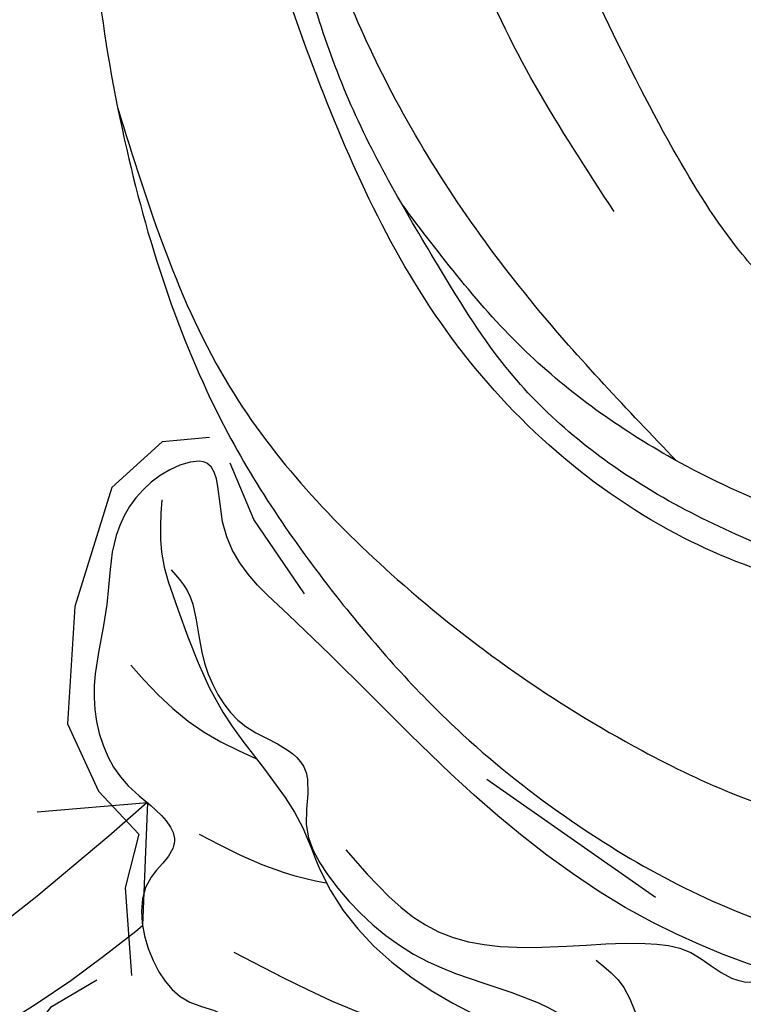
# Model space of a CAD drawing. Units: millimetres. Extents: x 715 to 5755, y 1278 to 2466.
# Drawn here: x 1499 to 1519, y 1794 to 1821 of the extents above; entities that cross this region are included whole.
import ezdxf
from ezdxf.xclip import XClip

# ---------------------------------------------------------------- set-up
doc = ezdxf.new("R2010")
doc.units = ezdxf.units.MM
doc.header["$XCLIPFRAME"] = 2
doc.linetypes.add('HIDDEN', pattern=[9.524999999999999, 6.35, -3.175])
for name, color, linetype in [('2018-圖筆規範-輪廓線', 8, 'Continuous'), ('A-04.尺寸標註', 4, 'Continuous'), ('H-08.木作(細線)', 8, 'Continuous')]:
    doc.layers.add(name, color=color, linetype=linetype)
doc.styles.add('新細明體', font='PMingLiU.ttf')
doc.dimstyles.new('4', dxfattribs={"dimtxt": 10, "dimasz": 3, "dimexe": 2, "dimexo": 2, "dimgap": 1.2, "dimtad": 2, "dimdec": 0, "dimtxsty": '新細明體', "dimblk": 'ARCHTICK', "dimcen": 5, "dimclrd": 8, "dimclre": 8, "dimclrt": 4, "dimadec": 0, "dimazin": 0, "dimtfac": 1, "dimtdec": 0, "dimtix": 1, "dimtmove": 2, "dimatfit": 3, "dimldrblk": 'OPEN90', "dimfxl": 1.25, "dimlwd": 9, "dimlwe": 9, "dimarcsym": 0})

# ---------------------------------------------------------------- blocks, each defined once
blk = doc.blocks.new('SE-21230L')
at = {"layer": '2018-圖筆規範-輪廓線'}
blk.add_open_spline([(1231.242402137217, 1939.985278805545), (1231.455186435869, 1940.762929629298), (1232.37211905682, 1944.113991773104), (1232.862117368742, 1948.963907531193), (1233.490511385565, 1954.59551476317), (1233.369610269127, 1957.689079458779), (1231.999530124107, 1961.33296191387), (1231.427362977226, 1964.022763642219), (1230.300891881678, 1964.801621497623), (1229.787485670557, 1966.690149476263), (1228.465795970616, 1969.688331799364), (1225.924051990093, 1972.609391815505), (1224.169357567016, 1974.518483787268), (1223.220172996968, 1975.340759759456), (1221.781097565113, 1977.336327207326), (1219.358319999989, 1979.855383844915), (1215.456298471558, 1982.281384536296), (1211.897060953753, 1983.311451173886), (1208.808368520365, 1983.381923274551), (1206.389511040197, 1983.229957570257), (1204.017243348996, 1983.413368821439), (1202.236298207332, 1982.290294936177), (1200.885212750711, 1981.112819186656), (1200.001128473941, 1979.866194694003), (1198.822700285126, 1978.748729210235), (1197.354881523429, 1977.402771462841), (1197.042401535853, 1975.595637361801), (1196.464378752948, 1973.0181414535), (1198.082743881044, 1970.83300721045), (1199.417768458921, 1968.48801932095), (1201.375304895797, 1967.861449059657), (1202.98802287525, 1967.104798266134), (1204.779414135649, 1966.905686469688), (1206.157527117182, 1967.362208815066), (1207.25874751789, 1967.59091003655), (1208.093213243443, 1967.778821123682), (1208.926899229146, 1968.242850358097), (1209.428256022029, 1969.60966289938), (1210.475070403731, 1971.035688159381), (1212.262702260023, 1972.026462544887), (1214.11027666925, 1972.271420233076), (1215.80440368404, 1972.289356097047), (1217.461673638707, 1971.928434397023), (1219.208477265548, 1971.357040707085), (1220.434898666229, 1970.189636741622), (1221.540023669782, 1968.966299816456), (1222.292397381477, 1967.527762076164), (1223.198241554129, 1965.554468635832), (1223.331913243917, 1963.086900107447), (1223.69740911174, 1961.319197726853), (1223.888153311453, 1960.396672999213), (1223.955835885103, 1959.381650370804), (1224.131253695554, 1956.75094297547), (1223.995982165105, 1952.783627259331), (1223.165703909586, 1947.87304266045), (1221.646225862249, 1942.187998228818), (1219.027423943094, 1937.330393579934), (1215.655850526865, 1933.357129499703), (1212.75266634152, 1930.589027445605), (1208.650012814576, 1928.567414466958), (1205.14331147194, 1926.928575243523), (1202.088587996354, 1925.821337792324), (1200.127995617436, 1925.535347763855), (1199.316632608575, 1925.468430801715), (1199.097194862631, 1925.450332728255), (1199.48002190833, 1925.950411437733), (1200.588572161659, 1927.398486714297), (1201.129873197453, 1930.352045318687), (1200.63732053239, 1933.971771974119), (1198.69407299545, 1937.300611515931), (1195.65057197247, 1939.066054815485), (1193.348986916296, 1939.827216114163), (1192.172280711294, 1939.884742081277), (1191.827318833597, 1939.90160632959), (1191.904334081368, 1940.239071740853), (1192.177794186213, 1941.43731922321), (1191.809882182805, 1943.732044580971), (1190.669706852647, 1946.564717902644), (1188.068176712192, 1949.038885173841), (1184.809041330587, 1950.36738954255), (1181.773533176265, 1950.521182964611), (1179.302761740566, 1950.34227447692), (1176.996808699993, 1949.40937997498), (1175.085422162649, 1947.896069886437), (1174.200806854505, 1946.575594678396), (1173.851325022135, 1946.053919221216), (1173.123677684785, 1945.578029373503), (1171.498289200885, 1944.515006342463), (1169.361744078984, 1941.878310763351), (1168.487947417229, 1938.438278957625), (1168.759265760674, 1933.734638550325), (1170.45521606953, 1928.329995491886), (1174.50456623164, 1923.702816251033), (1177.885611486248, 1921.455684259894), (1179.520452125304, 1920.55721117853), (1179.849345820707, 1920.376458311926), (1180.129385185106, 1919.789317095573), (1181.152651030884, 1917.643898880411), (1183.980153658694, 1914.423998699686), (1189.089884268886, 1911.476253955261), (1194.45161345614, 1910.485584609694), (1199.643908610978, 1910.457342954452), (1204.410439695268, 1911.262453291316), (1210.508859226444, 1913.077563606704), (1217.127607502677, 1917.447221952263), (1222.717402212647, 1922.923888168555), (1226.704350172638, 1929.297706870118), (1229.607363469337, 1934.519697455299), (1230.790131218274, 1938.473434744365), (1231.242402137217, 1939.985278805545)], degree=3, knots=[0, 0, 0, 0, 2.417414444683893, 10.41715096804127, 14.53038671994884, 18.05523918552332, 22.32228700943423, 25.19453277316861, 25.7176219491596, 26.2578061422938, 30.86934885646249, 35.57405123294699, 37.72931001314664, 38.66456736769369, 39.32010631869463, 45.09125208173716, 49.01342995632589, 52.98545340969311, 56.0370509574031, 58.22363057812036, 60.29582993887367, 62.99582423505937, 64.19474460597269, 65.68777016062332, 67.53409183448679, 69.09777564908505, 71.49698870117531, 72.81697231382697, 76.87413324901864, 78.88752731433706, 80.69275528443298, 82.75986134761268, 84.28411136368467, 85.93924323784493, 87.06282380494717, 87.65951757452737, 88.51303068039488, 89.77815737506424, 91.85340497515189, 93.72917040779669, 95.71977066640906, 97.39194390841631, 98.78274148639463, 100.8026593970584, 102.7974392459523, 103.7643029212827, 105.7442533883855, 107.631012769771, 110.2229609117939, 113.0521131561955, 113.0521131561955, 113.0521131561955, 116.1037346453908, 120.9612207905348, 124.9139466096114, 131.0262674574411, 138.5606494114979, 141.183935047878, 146.6721710026594, 150.4129227645521, 154.8303532030829, 158.3128699956733, 160.0949205818995, 160.7555600043065, 160.7555600043065, 160.7555600043065, 162.6319023747236, 166.1888746915134, 169.349557435366, 173.5187492856057, 177.1814299313265, 179.6738198217044, 180.7075262965367, 180.7075262965367, 180.7075262965367, 181.7416139221396, 184.379288950008, 187.4954693617672, 190.7674113989649, 194.8546712229692, 197.7603919115533, 199.8330002519996, 202.2344913719942, 205.1100587045002, 206.9880173558624, 206.9880173558624, 206.9880173558624, 209.5890288763457, 212.7980491595661, 216.9142728644369, 219.8850052554272, 226.8956924162538, 233.428201969055, 237.8989826112324, 239.0249177603504, 239.0249177603504, 239.0249177603504, 240.9744775739001, 246.1486233000688, 251.5651826467064, 258.3904851088488, 262.2265350388815, 267.111005249981, 272.8399801845869, 281.1836244837748, 290.6118088890606, 296.069938070952, 303.7004366954288, 308.4246907690736, 308.4246907690736, 308.4246907690736, 308.4246907690736], dxfattribs=at)
at = {"layer": 'H-08.木作(細線)'}
for points in [[(1205.035174728256, 1924.495024674538), (1212.527927651452, 1927.664745692992), (1219.309691323411, 1934.714642112629), (1224.290771437648, 1945.87610330883), (1225.87788460868, 1957.093261103314), (1224.729359215219, 1966.657075374649), (1222.048126493399, 1974.214197382556), (1216.989183484408, 1979.745941632371), (1213.416191910242, 1982.326876296941), (1209.824060827322, 1983.340346987277)], [(1199.4005351955, 1920.171861049721), (1205.150170587817, 1921.099070738417), (1211.882474825823, 1923.236694755501), (1217.340490181664, 1926.363882614439), (1221.221806348333, 1929.867116767557), (1224.537026278576, 1934.52414451325), (1226.174385283441, 1937.902921047214), (1227.920467561833, 1942.762366416396), (1228.887497446602, 1946.858646523067), (1229.561135030105, 1951.616524146871), (1229.582158430481, 1956.385015542943), (1229.224970020502, 1959.94390630704), (1228.552011812045, 1963.984068996688), (1226.428746092376, 1968.962625111589), (1224.368252765595, 1973.508423418239), (1223.123940542119, 1975.497289139897)], [(1192.349381232982, 1920.923662686265), (1193.674511662403, 1920.523423069257), (1196.822493653398, 1919.606485687402), (1199.562641220761, 1919.071604119869), (1204.544382097029, 1919.225880840872), (1207.793693341365, 1920.246907072246), (1212.72365746332, 1922.353586630571), (1217.098902554234, 1925.257032209468), (1220.368650888975, 1927.891277563341), (1223.640437348853, 1931.122706604375), (1226.503198152141, 1935.990358891116), (1228.118812502301, 1939.468475306527), (1230.204749820506, 1946.928254893896), (1231.227139464965, 1951.775094742374), (1231.758652719629, 1955.556021661656), (1231.69738798095, 1959.338751817813), (1231.247795258295, 1961.564585917473), (1230.614110511364, 1963.814993165879), (1230.295407861947, 1964.932599073435)], [(1194.349112469429, 1937.564620861333), (1192.13880763864, 1937.86308607846), (1190.824570573156, 1937.604417746943), (1189.589983251858, 1936.927897349784), (1188.15627389672, 1935.61465153692), (1187.300028676882, 1933.963147429634), (1186.961513774144, 1931.197374320901), (1187.100990401607, 1928.544395868435), (1188.395311541104, 1925.181694229605), (1191.585949909092, 1921.486302052025), (1198.131439969386, 1918.582934543574), (1206.624614526154, 1919.029607932687), (1214.262316303206, 1922.573115010715), (1218.256455259941, 1925.290598692699), (1223.236753627552, 1930.355354100167)], [(1194.372986064302, 1922.722067034855), (1194.199547587868, 1922.512221967419), (1194.306884191781, 1922.129164566407), (1195.967984097203, 1921.031697848148), (1199.501869726977, 1920.155094324235), (1204.539444994816, 1919.944584032619), (1209.785092570747, 1921.007355379324)], [(1217.566148345405, 1918.181559700903), (1210.325770667953, 1914.068276823873), (1203.386517623321, 1912.790956745018), (1195.132455162995, 1913.301884014897), (1189.617572393255, 1915.053636286617), (1186.330555833902, 1917.243327578346)]]:
    blk.add_spline(points, degree=3, dxfattribs=at)
blk = doc.blocks.new('SE-21004L-d')
at = {"layer": 'H-08.木作(細線)'}
for points in [[(-7.489042800578318, 5.592155549082236), (-7.015569826648061, 1.72559646184618), (-7.015569826648061, -8.522198734276571), (-7.982914099189657, -17.75921746729819), (-8.755787701660665, -21.63233674652292)], [(-28.88604674570524, -3.045480314389351), (-23.33226435088909, -5.306408380450193), (-20.95928416294373, -7.259095558773879)], [(-39.07746224639959, -10.59869038287707), (-38.06352050054738, -9.553864041873567), (-36.61138984797435, -8.729742772602549), (-33.75529198034565, -7.573517684551916), (-29.9380133146733, -6.839375630999712), (-28.78804348591621, -6.344623879788742), (-18.40272949438076, -8.643175115081249), (-13.75487746824547, -12.36882410523776), (-10.73789685508382, -16.99437138995836), (-8.755787701660665, -21.63233674652292)], [(-21.57134764132934, -9.901135395696656), (-20.48993893767329, -9.901135395696656), (-19.16213178940234, -9.408718666541063), (-16.9582479746532, -10.32515922774837), (-14.80721545180131, -12.27065209568082), (-13.17826134115421, -14.03515042931394), (-10.62826932254757, -17.99327057636765)]]:
    blk.add_spline(points, degree=3, dxfattribs=at)
for points, knots in [([(7.70105046286335, -15.70576433386395), (7.728093810199425, -15.83281441825511), (7.837546645741895, -16.19466608445146), (8.750592387677898, -16.79752059206476), (10.00220585902389, -16.53375938012323), (11.26051566244678, -16.79201910016582), (12.14695900752849, -17.85637768052493), (13.53653796134859, -18.56076223403306), (14.10099156920296, -20.48947423771506), (13.56892268186311, -21.90521476731874), (12.57930651599054, -22.61138495790055), (11.75239240379778, -22.50554758125418), (10.89989275247535, -23.65120522565212), (11.48239845091848, -25.30813262069069), (9.599118997633923, -27.20920823859751), (7.699614573808503, -27.58450451231965), (5.45193795420164, -27.97915477804418), (4.659247830606546, -26.0974526099335), (4.52483258738539, -23.98533331408316), (2.989108681877042, -21.75278435954988), (0.9424667707335175, -19.84835821710294), (-2.425489897044827, -19.85059234248911), (-5.323062371584456, -23.09986937760095), (-6.808991328189222, -27.47651463928651), (-8.454568067847504, -31.35305982919181), (-9.866304555001989, -35.70537540087071), (-13.56256236480294, -33.92953806058722), (-11.25008274908578, -30.32311615728395), (-10.32584832659632, -27.14882469686472), (-9.831668128595993, -23.32035787736459), (-10.87817808674299, -19.1986335451079), (-13.83565681881373, -15.16177291800432), (-17.73227581852007, -13.03136168933815), (-22.42348051594308, -11.16733508544439), (-27.86349233016335, -10.60972828478998), (-33.26604511084042, -10.8902044741908), (-37.07194184473428, -10.63188112169246), (-38.83133745867235, -12.69973421044142), (-39.81616570687402, -10.9540007835044), (-39.54978821221084, -8.989428619450337), (-37.9178675373023, -7.375782736758538), (-36.81188746982298, -5.19567034199963), (-34.53460232068028, -4.027652265349388), (-32.98577829715759, -4.463126555284362), (-32.25587469558195, -4.181372872133579), (-31.95996079880479, -3.704306966438708), (-32.18801907230772, -2.308804856694223), (-30.44554256408173, -1.167421356924024), (-28.77441987605744, -1.024029363657064), (-27.70106768590358, -1.90969957820198), (-27.07353244890692, -1.146524160311856), (-26.72226292253617, -0.9093030126041413), (-26.56526091402884, -0.8032756067104856)], [0.212790094923993, 0.212790094923993, 0.212790094923993, 0.212790094923993, 0.595218944835055, 1.34902685970927, 3.16565383539006, 4.323106589658053, 4.93718211433356, 7.249539398483581, 8.704444667236466, 10.55442294215597, 11.39611949295021, 12.16540641378064, 12.79634491147092, 15.24924742896166, 16.55331845741436, 20.17627050395982, 21.28230682998379, 22.62400330049849, 25.32951104776371, 27.90590341238676, 30.43379970133282, 33.48921744908256, 36.75979021808593, 42.769222027571, 46.86391266443245, 50.87910775632101, 52.49928028332059, 56.46609156790224, 60.08177402067837, 63.36293651396971, 67.68964833279702, 72.56580294521049, 77.90439269167375, 80.7632276044789, 87.7021602003043, 93.98751926505257, 97.14692242868962, 98.90148812566255, 100.0569490242432, 102.4294266916703, 104.4054936891105, 106.99664863753, 109.6271487048613, 111.2562510360291, 111.5904518292169, 111.8693960502941, 112.8630752883619, 115.4964338381725, 116.6933295724486, 117.9529918125515, 118.6711845041295, 119.2516093549427, 119.2516093549427, 119.2516093549427, 119.2516093549427]), ([(-31.85490407427824, -4.705357529929643), (-31.03522503954446, -4.955157749356658), (-29.82039500827705, -5.325381697411103), (-28.74362080029096, -5.978967125963209), (-28.39929684497838, -6.203714057390243)], [0, 0, 0, 0, 2.552116803165191, 3.782441668514108, 3.782441668514108, 3.782441668514108, 3.782441668514108]), ([(-37.53445547881529, -9.395001675502499), (-37.29522699372592, -9.376474061406952), (-36.44765994811314, -9.310832233115434), (-35.28518770502706, -8.098058780695283), (-33.23677012127337, -7.462777452828959), (-32.03129624667417, -8.099536206945231), (-30.72248726233738, -8.153132898004515), (-30.08959039448382, -6.783512521987632), (-27.82059864572693, -6.14607609398081), (-24.86777884858111, -6.284770828211549), (-22.48276285581323, -7.825041402978513), (-20.61341442098637, -8.314149899973927), (-19.51688291107894, -8.301170196285057), (-17.66152651411903, -9.191506019572444)], [0, 0, 0, 0, 0.7043741249993689, 2.495540177450972, 4.902352299123979, 6.339680026634893, 6.947334367314694, 8.561221149227919, 10.06741424909514, 13.75794772790842, 17.07802240364091, 18.42304068913793, 19.94176851077021, 19.94176851077021, 19.94176851077021, 19.94176851077021]), ([(-36.48848173439728, -6.725480128767231), (-35.74079688416987, -6.677145051250591), (-34.26467845277602, -6.581719420007175), (-32.87018235681535, -7.051476564889981), (-32.18532334335578, -7.306112187139661)], [0, 0, 0, 0, 2.222113244204593, 4.387011874611437, 4.387011874611437, 4.387011874611437, 4.387011874611437]), ([(-28.65275823218508, -7.238740214976133), (-27.46175383683294, -7.137281801162771), (-25.03307393399882, -6.930389188874869), (-22.68177256070885, -9.26581458495184), (-21.19644941156002, -11.00508595428755), (-19.89746912767623, -12.03841495811639), (-18.35745214279996, -11.99800349269572), (-17.74340438297986, -12.78430145577386), (-17.44014340782996, -13.27225231568809)], [0, 0, 0, 0, 3.424425731205049, 6.983042199156148, 9.159888935217202, 10.45277699885889, 11.7786180754376, 13.37722698330988, 13.37722698330988, 13.37722698330988, 13.37722698330988])]:
    blk.add_open_spline(points, degree=3, knots=knots, dxfattribs=at)
blk = doc.blocks.new('SE-21212L')
at = {"layer": 'H-08.木作(細線)', "color": 8}
for centre, radius, start, end in [((-8.809007271796872, 95.79660606560537), 101.7487240540762, 282.6829187708584, 294.403149695242), ((10.06053458096721, 26.87055561538909), 32.7818860005905, 270.4498200287977, 286.2423056096603)]:
    blk.add_arc(centre, radius, start, end, dxfattribs=at)
blk = doc.blocks.new('_ArchTick')
at = {"color": 0, "linetype": 'ByBlock', "const_width": 0.15}
blk.add_lwpolyline([(-0.5, -0.5), (0.5, 0.5)], dxfattribs=at)
blk = doc.blocks.new('*D93')
at = {"layer": 'A-04.尺寸標註', "color": 8, "linetype": 'HIDDEN', "lineweight": 9, "ltscale": 0.4, "transparency": 16777216}
for p, q in [((1061.312725146927, 1855.763968807656), (1061.312725146927, 1625.611277710169)), ((2048.432581024189, 1855.763968807655), (2048.432581024189, 1625.611277710169))]:
    blk.add_line(p, q, dxfattribs=at)
at = {"layer": 'A-04.尺寸標註', "color": 8, "lineweight": 9, "ltscale": 0.4, "transparency": 16777216}
blk.add_line((1061.312725146927, 1627.611277710169), (2048.432581024189, 1627.611277710169), dxfattribs=at)
at = {"layer": 'DEFPOINTS', "color": 0, "ltscale": 0.4, "transparency": 16777216}
for p in [(1061.312725146927, 1857.763968807656), (2048.432581024189, 1857.763968807655), (2048.432581024189, 1627.611277710169)]:
    blk.add_point(p, dxfattribs=at)
at = {"layer": 'A-04.尺寸標註', "color": 8, "lineweight": 9, "ltscale": 0.4, "transparency": 16777216, "xscale": 3, "yscale": 3, "zscale": 3, "rotation": 180}
blk.add_blockref('_ArchTick', (1061.312725146927, 1627.611277710169), dxfattribs=at)
at = {"layer": 'A-04.尺寸標註', "color": 8, "lineweight": 9, "ltscale": 0.4, "transparency": 16777216, "xscale": 3, "yscale": 3, "zscale": 3}
blk.add_blockref('_ArchTick', (2048.432581024189, 1627.611277710169), dxfattribs=at)
at = {"layer": 'A-04.尺寸標註', "color": 4, "ltscale": 0.4, "transparency": 16777216, "insert": (1554.872653085558, 1620.779010268308), "char_height": 10, "attachment_point": 5, "style": '新細明體'}
blk.add_mtext('987', dxfattribs=at)
blk = doc.blocks.new('_Open90')
at = {"color": 0, "linetype": 'ByBlock', "lineweight": -2}
for p, q in [((-0.5, 0.5), (0, 0)), ((0, 0), (-1, 0)), ((0, 0), (-0.5, -0.5))]:
    blk.add_line(p, q, dxfattribs=at)
blk = doc.blocks.new('*D94')
at = {"layer": 'A-04.尺寸標註', "color": 8, "linetype": 'HIDDEN', "lineweight": 9, "ltscale": 0.4, "transparency": 16777216}
for p, q in [((1496.005097892457, 1899.790561337325), (1034.426595552295, 1899.790561337325)), ((1532.53303496092, 1739.730103133244), (1034.426595552295, 1739.730103133244))]:
    blk.add_line(p, q, dxfattribs=at)
at = {"layer": 'A-04.尺寸標註', "color": 8, "lineweight": 9, "ltscale": 0.4, "transparency": 16777216}
blk.add_line((1036.426595552295, 1899.790561337325), (1036.426595552295, 1739.730103133244), dxfattribs=at)
at = {"layer": 'DEFPOINTS', "color": 0, "ltscale": 0.4, "transparency": 16777216}
for p in [(1498.005097892457, 1899.790561337325), (1036.426595552295, 1739.730103133244), (1534.53303496092, 1739.730103133244)]:
    blk.add_point(p, dxfattribs=at)
at = {"layer": 'A-04.尺寸標註', "color": 8, "lineweight": 9, "ltscale": 0.4, "transparency": 16777216, "xscale": 3, "yscale": 3, "zscale": 3}
for p, rotation in [((1036.426595552295, 1899.790561337325), 90), ((1036.426595552295, 1739.730103133244), 270)]:
    blk.add_blockref('_ArchTick', p, dxfattribs=dict(at, rotation=rotation))
at = {"layer": 'A-04.尺寸標註', "color": 4, "ltscale": 0.4, "transparency": 16777216, "insert": (1029.594328110435, 1819.760332235284), "char_height": 10, "attachment_point": 5, "rotation": 90, "style": '新細明體'}
blk.add_mtext('160', dxfattribs=at)

msp = doc.modelspace()

# ---------------------------------------------------------------- block references
at = {"color": 179, "true_color": 0x1e2133}
ref = msp.add_blockref('SE-21212L', (1484.15370602484, 1792.753275816978), dxfattribs=dict(at, rotation=24.92489639942536))
XClip(ref).set_block_clipping_path([(19.92960302521169, -1.8092089498386486), (18.36897651399204, -4.840985539232406), (17.198436471599507, -5.944748393861573), (11.579515185509536, -6.69517411397328), (10.081346486314033, -10.141542792457585), (1.703037473340828, -19.776615129183938), (-4.212781541642016, -19.103246657990894), (-8.11612140104171, -16.893736684361556), (-8.99063680972995, -12.919096656891725), (-4.981791702502505, -6.299794199208918), (-8.600949914925422, -5.456832655628659), (-12.111064754234576, -11.002934060979442), (-18.256646640145846, -14.392188608906508), (-24.884113175146922, -14.201882737510005), (-29.36893647111765, -12.210939894695457), (-28.532766263141184, -5.795062030406825), (-27.376425198094694, -3.908925638724668), (-30.75429733832152, -0.9410138471498612), (-36.06850451715263, 10.104042316261257), (-34.75327682034958, 11.729926126814917), (-27.637989290734822, 12.990730829243603), (-20.890104868665276, 11.253081902366375), (-17.917639340023925, 9.219255422079186), (-16.38373393771417, 16.412384675943485), (-14.124653067261534, 19.140882586493717), (-11.25465267954678, 16.70667275300002), (-9.646316606134405, 12.584450640114937), (-6.144417060677824, 10.957073090746235), (-3.7260454690217557, 10.236730830069519), (-2.1572011696562186, 14.825899937953636), (3.645446752733733, 20.175391258305808), (5.506114497334693, 17.212188650654298), (6.901103105649327, 14.370791945090332), (11.570557213868597, 11.531746648896387), (16.443092413064733, 6.88842448305013), (17.05646326237411, -0.7566089447605009)])
ref = msp.add_blockref('SE-21004L-d', (1523.885185531407, 1772.977225683192), dxfattribs=dict(at, xscale=-1, rotation=135.5830013133837))
XClip(ref).set_block_clipping_path([(-6.502404778091204, -26.502564200528695), (-10.059248001475225, -23.674550693839137), (-10.965532457661993, -20.96653726414297), (-13.222724335490057, -17.286013468457895), (-16.733420468136046, -14.265582026516086), (-21.610195664229195, -12.297776590786498), (-27.23083192331069, -11.361402789314525), (-34.43527947758457, -11.49972367768828), (-36.87778685087187, -11.988152101968353), (-38.439888735659224, -12.643659513390048), (-39.342499170211795, -12.752942892949704), (-40.19409414242136, -11.7445993938029), (-40.30162420829447, -9.875421706042971), (-38.72735498270413, -6.7972678378814635), (-36.597095325806094, -4.342716000519204), (-34.68428859932237, -3.605218679081645), (-33.056916426158296, -3.5383516595254605), (-32.28231525655019, -2.20793301509957), (-30.45492519774143, -0.6000619842320702), (-31.04954344344833, 0.15913772700628215), (-31.434200468595463, 1.601147594786653), (-31.26055192458125, 3.418122592592681), (-29.58470765140919, 5.499721927744758), (-26.579719254472366, 6.9468911751012), (-27.108223512250788, 8.359341075503607), (-23.582514106918552, 11.085455853043413), (-20.60996892113235, 11.710490049222926), (-18.69401530283949, 11.215678524301438), (-16.374817459218775, 12.317281274962625), (-18.196155854072003, 17.596681096475777), (-19.32942791137657, 19.957076808653937), (-21.266906118316456, 21.574918255394778), (-23.061938732366343, 21.90527500950907), (-24.12062862229095, 20.850880178123816), (-24.854686187367406, 21.650350677433153), (-25.35960414709416, 23.088943618367693), (-24.562738844230353, 24.52742804004947), (-26.41202979123591, 27.563903479431474), (-26.8057019756302, 31.90356077450042), (-26.175509434669493, 33.3522860101325), (-24.068325275152347, 35.54460755375908), (-21.81790456760109, 35.91831791899472), (-19.575316421141906, 35.07170423470893), (-17.447683602266352, 33.355332931573), (-16.899119025112213, 32.326626449781315), (-15.19682264875928, 33.687679977946345), (-13.997384175505431, 33.69947260642948), (-12.41612582073185, 34.76979613061849), (-10.594107745778729, 34.580881383006954), (-8.266631319094358, 33.528283638684115), (-5.59043392306603, 30.7832058537565), (-4.860475239457173, 29.194718085548175), (-3.066673768790224, 28.879231925968043), (-0.7158435020883189, 31.025919814462668), (1.3764190489823704, 32.02498486170043), (2.569790326956536, 31.39131867207061), (3.6807864008137585, 32.65139570101542), (6.0828929845274615, 33.88253214818383), (8.760622168558712, 33.62244221687911), (11.970430820816091, 33.27924176948841), (14.563620374258335, 32.18048236465688), (16.348645838223547, 30.71984782673576), (18.469828899456843, 28.97104378806216), (19.03079138910971, 27.102822633559754), (21.202368151979044, 24.521733116386258), (20.818872998610914, 21.39506402736538), (18.691116592294748, 19.812703411032317), (15.21177169067687, 20.049159258446707), (11.643896453349498, 20.78440807521497), (8.896017006110469, 19.949320324277323), (7.144923591585666, 18.084036779532653), (4.302657319103673, 13.520268220181151), (2.2229132938523435, 8.668642830804629), (2.907272554697556, 7.7893057978769775), (4.148986809111193, 8.075766656840187), (5.862335208450986, 9.653772313491118), (7.565467991187688, 10.197932023004569), (9.428466402870981, 9.583344059104547), (11.2825935771084, 9.812529161096109), (13.007481973520498, 10.293618537869634), (13.95875414384227, 10.113095628495103), (15.386986209206498, 10.717842620866122), (17.394328117951318, 10.421112434602946), (18.385566028287485, 10.451947029703206), (19.767168926204704, 9.473975697001151), (20.694895085486678, 9.525289503386375), (21.340214464504697, 11.966657701132817), (23.75613808218486, 14.943964071339678), (26.436288249431982, 16.86902940184018), (28.96056592782179, 17.568936964761633), (31.800592729289292, 16.331038352031555), (34.190311053860114, 13.780698906587759), (34.46830388148601, 9.416379464977126), (33.877635676888076, 7.406369808462159), (35.665139861813714, 5.947158427672775), (36.83224331901465, 5.304624210268685), (39.142462507605615, 4.2935783209584315), (40.699920053942606, 0.6380230950026089), (40.00800140312276, -1.773822238945968), (38.33239169894887, -2.929513006879006), (37.67912377840685, -5.00343300416921), (36.04048076980007, -6.941851905711474), (34.05330253199418, -7.4595244736756285), (32.9747819109225, -7.53654075506779), (32.345073752816916, -8.44770554084539), (31.173749469633094, -9.173238854718875), (31.42718372052741, -10.79441941800792), (30.76216378386698, -12.295403747482624), (28.58868756707443, -13.25495146986782), (27.203756710863217, -14.669322470745328), (24.059240422319363, -15.66331756288605), (18.757077883863076, -16.363065616006452), (14.767146343283002, -16.316465890477957), (12.810183723474893, -17.03538986544754), (14.54195675908477, -19.211627899394898), (14.941610038700674, -21.38749943755124), (13.963417152584498, -22.846096390644107), (11.98124550463308, -23.72673288024498), (11.84953109103526, -25.275415366637617), (10.284585944141782, -27.44369314839878), (7.629988512268028, -28.357847280437454), (5.077071892681943, -28.70586626658769), (3.8378641741396677, -27.30521030651039), (3.570205875237207, -24.88583705478868), (2.6717481706814397, -22.620676710720545), (-0.054212906687553186, -20.58877201512246), (-2.1621521966076216, -21.026605418304825), (-3.9349084903483345, -22.29010403410507), (-5.887071439088231, -26.023019399969144)])
at = {"layer": 'H-08.木作(細線)', "color": 240, "true_color": 0xed1f24, "xscale": -1, "rotation": 321.4742940959909}
msp.add_blockref('SE-21230L', (1259.939114210603, -440.2877723222036), dxfattribs=at)

# ---------------------------------------------------------------- dimensions: what is measured, and where the dimension line sits
at = {"layer": 'A-04.尺寸標註', "color": 8, "ltscale": 0.4}
dim = msp.add_linear_dim(base=(1036.426595552295, 1739.730103133244), p1=(1498.005097892457, 1899.790561337324), p2=(1534.53303496092, 1739.730103133244), angle=90, dimstyle='4', dxfattribs=at)
dim.commit()
dim.dimension.update_dxf_attribs({"geometry": '*D94', "text_midpoint": (1029.594328110435, 1819.760332235284)})
dim = msp.add_linear_dim(base=(2048.432581024189, 1627.611277710169), p1=(1061.312725146927, 1857.763968807656), p2=(2048.432581024189, 1857.763968807655), dimstyle='4', dxfattribs=at)
dim.commit()
dim.dimension.update_dxf_attribs({"geometry": '*D93', "text_midpoint": (1554.872653085558, 1620.779010268308)})

doc.saveas('drawing.dxf')
